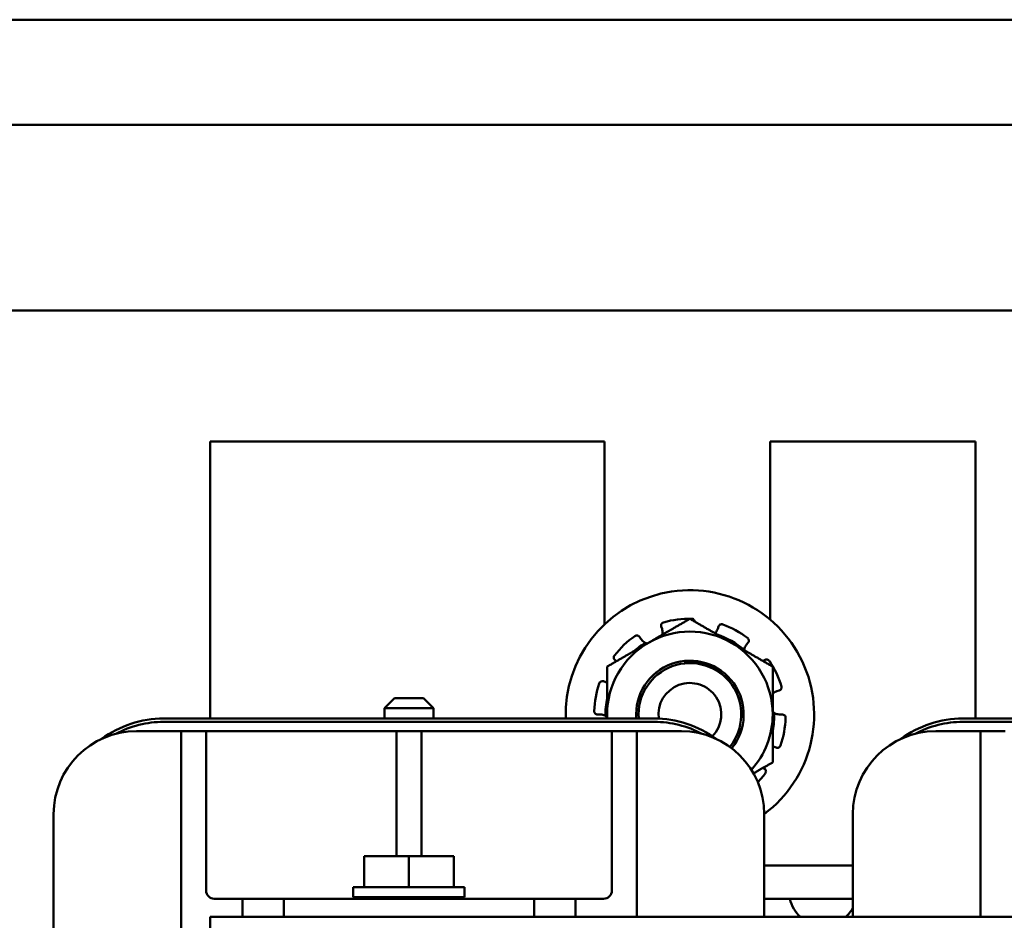
# Model space of a CAD drawing. Units: inches. Extents: x 2.2 to 96.8, y 1.1 to 75.4.
# Drawn here: x 56.6 to 59.5, y 55.3 to 58 of the extents above; entities that cross this region are included whole.
import ezdxf

# ---------------------------------------------------------------- set-up
doc = ezdxf.new("R2010")
doc.units = ezdxf.units.IN
doc.header["$LTSCALE"] = 4.5
doc.header["$MEASUREMENT"] = 0
doc.layers.add('Visible (ANSI)', color=7, linetype='Continuous', lineweight=50)

msp = doc.modelspace()

# ---------------------------------------------------------------- linework, layer by layer
at = {"layer": 'Visible (ANSI)'}
for p, q in [((48.6016, 57.9953), (72.7616, 57.9953)), ((50.1926, 57.6778), (71.1706, 57.6778)), ((50.1926, 57.1178), (71.1706, 57.1178)), ((58.3373, 56.7226), (57.1473, 56.7226)), ((57.1473, 56.7226), (57.1473, 55.8864)), ((58.3373, 56.1708), (58.3373, 56.7226)), ((59.4573, 56.7226), (58.8373, 56.7226)), ((58.8373, 56.7226), (58.8373, 56.1852)), ((59.4573, 55.9026), (59.4573, 56.7226)), ((58.5112, 56.1576), (58.5091, 56.1643)), ((58.6795, 56.1576), (58.6816, 56.1643)), ((58.4433, 56.1329), (58.4471, 56.127)), ((58.7711, 56.1157), (58.7667, 56.1103)), ((58.374, 56.0596), (58.3694, 56.0628)), ((58.8168, 56.0596), (58.8213, 56.0628)), ((58.3347, 55.9988), (58.3412, 55.9963)), ((58.8651, 55.971), (58.8583, 55.9692)), ((57.7033, 55.9476), (57.6733, 55.9176)), ((57.7033, 55.9476), (57.7913, 55.9476)), ((57.7913, 55.9476), (57.8213, 55.9176)), ((57.8213, 55.9176), (57.6733, 55.9176)), ((57.6733, 55.8864), (57.6733, 55.9176)), ((57.8213, 55.8864), (57.8213, 55.9176)), ((58.4878, 55.8864), (57.0068, 55.8864)), ((58.3231, 55.8987), (58.3161, 55.8987)), ((58.8676, 55.8987), (58.8746, 55.8987)), ((60.9003, 55.8864), (59.4193, 55.8864)), ((57.0598, 55.8481), (56.9248, 55.8481)), ((58.4878, 55.8764), (57.0068, 55.8764)), ((57.0068, 55.8764), (58.4878, 55.8764)), ((57.1348, 55.8481), (57.0598, 55.8481)), ((57.0598, 55.7731), (57.0598, 55.8481)), ((57.1348, 55.8481), (57.1348, 55.7731)), ((57.7098, 55.8481), (57.1348, 55.8481)), ((57.7098, 55.7731), (57.7098, 55.8481)), ((57.7848, 55.8481), (57.7098, 55.8481)), ((57.7848, 55.8481), (57.7848, 55.7731)), ((58.3598, 55.8481), (57.7848, 55.8481)), ((58.4348, 55.8481), (58.3598, 55.8481)), ((58.3598, 55.7731), (58.3598, 55.8481)), ((58.4348, 55.8481), (58.4348, 55.7731)), ((58.5698, 55.8481), (58.4348, 55.8481)), ((59.4723, 55.8481), (59.3373, 55.8481)), ((60.9003, 55.8764), (59.4193, 55.8764)), ((59.4193, 55.8764), (60.9003, 55.8764)), ((59.5473, 55.8481), (59.4723, 55.8481)), ((59.4723, 55.7731), (59.4723, 55.8481)), ((58.856, 55.7986), (58.8495, 55.8011)), ((57.0598, 55.7731), (57.0598, 53.1171)), ((57.1348, 55.3676), (57.1348, 55.7731)), ((57.7098, 55.7731), (57.7098, 55.4716)), ((57.7848, 55.4716), (57.7848, 55.7731)), ((58.3598, 55.7731), (58.3598, 55.3676)), ((58.4348, 55.2876), (58.4348, 55.7731)), ((59.4723, 55.7731), (59.4723, 55.2876)), ((58.8168, 55.7378), (58.8213, 55.7346)), ((56.6748, 55.5981), (56.6748, 53.2921)), ((58.8198, 55.2876), (58.8198, 55.5981)), ((59.0873, 55.5981), (59.0873, 55.2876)), ((57.6122, 55.4716), (57.6122, 55.3776)), ((57.6122, 55.4716), (57.7473, 55.4716)), ((57.7473, 55.4716), (57.7473, 55.3776)), ((57.7473, 55.4716), (57.8824, 55.4716)), ((57.8824, 55.4716), (57.8824, 55.3776)), ((59.0873, 55.4426), (58.8198, 55.4426)), ((57.9155, 55.3776), (57.5791, 55.3776)), ((57.5791, 55.3776), (57.5791, 55.3476)), ((57.9155, 55.3776), (57.9155, 55.3476)), ((57.2448, 55.3426), (57.1598, 55.3426)), ((57.3698, 55.3426), (57.2448, 55.3426)), ((57.2448, 55.3426), (57.2448, 55.2876)), ((57.3698, 55.3426), (58.1248, 55.3426)), ((57.3698, 55.2876), (57.3698, 55.3426)), ((57.9155, 55.3476), (57.5791, 55.3476)), ((57.6733, 55.3476), (57.6733, 55.3426)), ((57.8213, 55.3476), (57.8213, 55.3426)), ((58.1248, 55.3426), (58.1248, 55.2876)), ((58.2498, 55.3426), (58.1248, 55.3426)), ((58.3348, 55.3426), (58.2498, 55.3426)), ((58.2498, 55.2876), (58.2498, 55.3426)), ((58.8198, 55.3426), (59.0873, 55.3426)), ((57.1473, 55.2876), (57.1473, 53.6676)), ((63.1473, 55.2876), (57.1473, 55.2876))]:
    msp.add_line(p, q, dxfattribs=at)
for centre, radius, start, end in [((58.5954, 55.8987), 0.375, 306.7603, 181.8863), ((58.1843, 56.1803), 0.1535, 356.5374, 4.9229), ((58.5954, 55.8987), 0.2891, 89.0511, 105.9489), ((58.5954, 55.8987), 0.25, 60, 120), ((58.5954, 55.8987), 0.2891, 53.0511, 69.9489), ((58.5954, 55.8987), 0.25, 120, 180), ((58.5954, 55.8987), 0.2891, 125.0511, 141.9489), ((58.5954, 55.8987), 0.2548, 121.9772, 131.1648), ((58.4771, 56.1466), 0.0358, 242.1792, 251.5202), ((58.5954, 55.8987), 0.2548, 108.8352, 109.0228), ((58.4771, 56.1466), 0.0358, 348.4798, 348.8208), ((58.5954, 55.8987), 0.2548, 49.9772, 71.1648), ((58.5954, 55.8987), 0.25, 0, 60), ((58.7945, 56.0877), 0.0358, 170.1792, 171.7778), ((58.5954, 55.8987), 0.1623, 321.0573, 184.3627), ((58.5954, 55.8987), 0.2891, 17.0511, 33.9489), ((58.5954, 55.8987), 0.155, 320.945, 184.5675), ((58.5954, 55.8987), 0.1562, 51.2312, 96.2312), ((58.5954, 55.8987), 0.2891, 161.0511, 177.9489), ((58.5954, 55.8987), 0.095, 316.0599, 187.639), ((58.5954, 55.8987), 0.2548, 168.8352, 181.0228), ((58.8676, 55.9345), 0.0358, 231.6139, 240.8208), ((57.0068, 55.5706), 0.3158, 90, 126.3924), ((58.3231, 55.8629), 0.0358, 51.6139, 60.8208), ((58.5954, 55.8987), 0.25, 180, 182.83), ((58.4878, 55.5706), 0.3158, 53.6076, 90), ((58.5954, 55.8987), 0.25, 318.0199, 0), ((58.5954, 55.8987), 0.2548, 348.8352, 1.0228), ((58.5954, 55.8987), 0.2891, 341.0511, 357.9489), ((59.4193, 55.5706), 0.3158, 90, 126.3924), ((59.6473, 55.9026), 0.19, 180, 184.8912), ((56.9248, 55.5981), 0.25, 90, 180), ((57.0068, 55.5706), 0.3058, 90, 118.1562), ((57.0068, 55.5706), 0.3058, 90, 118.1562), ((58.4878, 55.5706), 0.3058, 61.8438, 90), ((58.4878, 55.5706), 0.3058, 61.8438, 90), ((58.5698, 55.5981), 0.25, 0, 90), ((59.3373, 55.5981), 0.25, 90, 180), ((59.4193, 55.5706), 0.3058, 90, 118.1562), ((59.4193, 55.5706), 0.3058, 90, 118.1562), ((58.5954, 55.8987), 0.2891, 315.15, 321.9489), ((57.1598, 55.3676), 0.025, 180, 270), ((58.3348, 55.3676), 0.025, 270, 0), ((58.9953, 55.3626), 0.1, 191.537, 228.5904), ((58.9993, 55.3626), 0.1, 311.4096, 331.6178)]:
    msp.add_arc(centre, radius, start, end, dxfattribs=at)
for points, weights in [([(58.5954, 56.1874), (58.5284, 56.1487), (58.4704, 56.1152)], [1.90687183186, 2.05436888136, 2.05436888136]), ([(58.7204, 56.1152), (58.6623, 56.1487), (58.5954, 56.1874)], [2.05436888136, 2.05436888136, 1.90687183186]), ([(58.4704, 56.1152), (58.4123, 56.0817), (58.3454, 56.043)], [2.05436888136, 2.05436888136, 1.90687183186]), ([(58.8454, 56.043), (58.7784, 56.0817), (58.7204, 56.1152)], [1.90687183186, 2.05436888136, 2.05436888136]), ([(58.3454, 56.043), (58.3454, 55.9657), (58.3454, 55.8987)], [1.90687183186, 2.05436888136, 2.05436888136]), ([(58.8454, 55.8987), (58.8454, 55.9657), (58.8454, 56.043)], [2.05436888136, 2.05436888136, 1.90687183186]), ([(58.3454, 55.8987), (58.3454, 55.8925), (58.3454, 55.8864)], [2.05436888136, 2.05436888136, 2.0531184196]), ([(58.8454, 55.7544), (58.8454, 55.8317), (58.8454, 55.8987)], [1.90687183186, 2.05436888136, 2.05436888136]), ([(58.7875, 55.721), (58.815, 55.7368), (58.8454, 55.7544)], [2.00722900424, 1.97098427373, 1.90687183186])]:
    msp.add_rational_spline(points, weights, degree=2, dxfattribs=at)
for points, knots in [([(58.5159, 56.1766), (58.5147, 56.1763), (58.5134, 56.1757), (58.5113, 56.174), (58.5104, 56.1729), (58.5092, 56.1707), (58.5088, 56.1694), (58.5085, 56.1668), (58.5087, 56.1655), (58.5091, 56.1643)], [-0.0391549, -0.0391549, -0.0391549, -0.0391549, -0.0293661, -0.0293661, -0.01957728, -0.01957728, -0.00978864, -0.00978864, 0, 0, 0, 0]), ([(58.6099, 56.179), (58.6099, 56.1798), (58.6097, 56.1806), (58.6089, 56.1826), (58.6082, 56.1837), (58.6064, 56.1856), (58.6053, 56.1864), (58.6028, 56.1874), (58.6014, 56.1877), (58.6001, 56.1877)], [-0.14947873, -0.14947873, -0.14947873, -0.14947873, -0.14330656, -0.14330656, -0.13351792, -0.13351792, -0.12372911, -0.12372911, -0.11394031, -0.11394031, -0.11394031, -0.11394031]), ([(58.5123, 56.1396), (58.5126, 56.1413), (58.5129, 56.1431), (58.5131, 56.1493), (58.5125, 56.1537), (58.5112, 56.1576)], [-0.34902268, -0.34902268, -0.34902268, -0.34902268, -0.3360897, -0.3360897, -0.3035424, -0.3035424, -0.3035424, -0.3035424]), ([(58.671, 56.1437), (58.6719, 56.1445), (58.6726, 56.1454), (58.6761, 56.1497), (58.6782, 56.1537), (58.6795, 56.1576)], [-0.34460204, -0.34460204, -0.34460204, -0.34460204, -0.3360897, -0.3360897, -0.3035424, -0.3035424, -0.3035424, -0.3035424]), ([(58.6945, 56.1702), (58.6933, 56.1707), (58.6919, 56.1709), (58.6892, 56.1708), (58.6878, 56.1705), (58.6855, 56.1694), (58.6844, 56.1686), (58.6827, 56.1666), (58.682, 56.1655), (58.6816, 56.1643)], [-0.0391549, -0.0391549, -0.0391549, -0.0391549, -0.0293661, -0.0293661, -0.01957728, -0.01957728, -0.00978864, -0.00978864, 0, 0, 0, 0]), ([(58.4433, 56.1329), (58.4426, 56.1339), (58.4417, 56.1349), (58.4394, 56.1363), (58.4382, 56.1368), (58.4357, 56.1373), (58.4343, 56.1373), (58.4317, 56.1367), (58.4304, 56.1361), (58.4293, 56.1353)], [-0.1530952, -0.1530952, -0.1530952, -0.1530952, -0.14330656, -0.14330656, -0.13351792, -0.13351792, -0.12372911, -0.12372911, -0.11394031, -0.11394031, -0.11394031, -0.11394031]), ([(58.4471, 56.127), (58.4493, 56.1236), (58.4524, 56.1203), (58.4574, 56.1166), (58.4589, 56.1157), (58.4604, 56.1149)], [-0.5587079, -0.5587079, -0.5587079, -0.5587079, -0.5261606, -0.5261606, -0.51322763, -0.51322763, -0.51322763, -0.51322763]), ([(58.7711, 56.1157), (58.7719, 56.1167), (58.7725, 56.1179), (58.7732, 56.1204), (58.7733, 56.1218), (58.7729, 56.1243), (58.7725, 56.1256), (58.7711, 56.1279), (58.7701, 56.1289), (58.7691, 56.1297)], [-0.1530952, -0.1530952, -0.1530952, -0.1530952, -0.14330656, -0.14330656, -0.13351792, -0.13351792, -0.12372911, -0.12372911, -0.11394031, -0.11394031, -0.11394031, -0.11394031]), ([(58.7667, 56.1103), (58.7641, 56.1071), (58.7619, 56.1032), (58.76, 56.0973), (58.7595, 56.0956), (58.7592, 56.0938)], [-0.5587079, -0.5587079, -0.5587079, -0.5587079, -0.5261606, -0.5261606, -0.51322763, -0.51322763, -0.51322763, -0.51322763]), ([(58.3677, 56.0769), (58.3669, 56.0759), (58.3663, 56.0746), (58.3656, 56.072), (58.3655, 56.0706), (58.3658, 56.0681), (58.3662, 56.0668), (58.3675, 56.0646), (58.3684, 56.0636), (58.3694, 56.0628)], [-0.0391549, -0.0391549, -0.0391549, -0.0391549, -0.0293661, -0.0293661, -0.01957728, -0.01957728, -0.00978864, -0.00978864, 0, 0, 0, 0]), ([(58.8351, 56.0601), (58.8344, 56.0612), (58.8335, 56.0622), (58.8312, 56.0637), (58.8299, 56.0642), (58.8274, 56.0647), (58.8261, 56.0647), (58.8235, 56.0641), (58.8223, 56.0636), (58.8213, 56.0628)], [-0.0391549, -0.0391549, -0.0391549, -0.0391549, -0.0293661, -0.0293661, -0.01957728, -0.01957728, -0.00978864, -0.00978864, 0, 0, 0, 0]), ([(58.3347, 55.9988), (58.3335, 55.9992), (58.3322, 55.9994), (58.3295, 55.9993), (58.3282, 55.999), (58.326, 55.9979), (58.3248, 55.997), (58.3231, 55.995), (58.3224, 55.9938), (58.322, 55.9926)], [-0.1530952, -0.1530952, -0.1530952, -0.1530952, -0.14330656, -0.14330656, -0.13351792, -0.13351792, -0.12372911, -0.12372911, -0.11394031, -0.11394031, -0.11394031, -0.11394031]), ([(58.7174, 55.9942), (58.7168, 55.995), (58.7162, 55.9959), (58.709, 56.0054), (58.7014, 56.0134), (58.6932, 56.0205)], [-0.0905343, -0.0905343, -0.0905343, -0.0905343, -0.08278133, -0.08278133, -0.000001, -0.000001, -0.000001, -0.000001]), ([(58.8583, 55.9692), (58.8544, 55.9681), (58.8503, 55.9662), (58.8462, 55.9633), (58.8458, 55.963), (58.8454, 55.9626)], [-0.5587079, -0.5587079, -0.5587079, -0.5587079, -0.5261606, -0.5261606, -0.52212123, -0.52212123, -0.52212123, -0.52212123]), ([(58.8651, 55.971), (58.8663, 55.9713), (58.8675, 55.9719), (58.8695, 55.9735), (58.8704, 55.9746), (58.8716, 55.9768), (58.872, 55.9782), (58.8722, 55.9809), (58.8721, 55.9822), (58.8717, 55.9835)], [-0.1530952, -0.1530952, -0.1530952, -0.1530952, -0.14330656, -0.14330656, -0.13351792, -0.13351792, -0.12372911, -0.12372911, -0.11394031, -0.11394031, -0.11394031, -0.11394031]), ([(58.3065, 55.909), (58.3064, 55.9078), (58.3066, 55.9064), (58.3076, 55.9038), (58.3083, 55.9027), (58.31, 55.9008), (58.3111, 55.9), (58.3136, 55.899), (58.3149, 55.8987), (58.3161, 55.8987)], [-0.0391549, -0.0391549, -0.0391549, -0.0391549, -0.0293661, -0.0293661, -0.01957728, -0.01957728, -0.00978864, -0.00978864, 0, 0, 0, 0]), ([(58.3406, 55.8942), (58.339, 55.895), (58.3374, 55.8958), (58.3317, 55.8979), (58.3272, 55.8987), (58.3231, 55.8987)], [-0.34902268, -0.34902268, -0.34902268, -0.34902268, -0.3360897, -0.3360897, -0.3035424, -0.3035424, -0.3035424, -0.3035424]), ([(58.8501, 55.9032), (58.8517, 55.9024), (58.8533, 55.9016), (58.8591, 55.8995), (58.8635, 55.8987), (58.8676, 55.8987)], [-0.34902268, -0.34902268, -0.34902268, -0.34902268, -0.3360897, -0.3360897, -0.3035424, -0.3035424, -0.3035424, -0.3035424]), ([(58.8842, 55.8884), (58.8843, 55.8896), (58.8841, 55.891), (58.8831, 55.8936), (58.8824, 55.8947), (58.8807, 55.8966), (58.8796, 55.8974), (58.8772, 55.8984), (58.8758, 55.8987), (58.8746, 55.8987)], [-0.0391549, -0.0391549, -0.0391549, -0.0391549, -0.0293661, -0.0293661, -0.01957728, -0.01957728, -0.00978864, -0.00978864, 0, 0, 0, 0]), ([(58.856, 55.7986), (58.8572, 55.7982), (58.8585, 55.798), (58.8612, 55.7981), (58.8625, 55.7984), (58.8648, 55.7995), (58.8659, 55.8004), (58.8677, 55.8024), (58.8683, 55.8036), (58.8688, 55.8048)], [-0.1530952, -0.1530952, -0.1530952, -0.1530952, -0.14330656, -0.14330656, -0.13351792, -0.13351792, -0.12372911, -0.12372911, -0.11394031, -0.11394031, -0.11394031, -0.11394031]), ([(58.823, 55.7205), (58.8238, 55.7215), (58.8244, 55.7228), (58.8252, 55.7254), (58.8252, 55.7268), (58.8249, 55.7293), (58.8245, 55.7306), (58.8232, 55.7329), (58.8223, 55.7338), (58.8213, 55.7346)], [-0.0391549, -0.0391549, -0.0391549, -0.0391549, -0.0293661, -0.0293661, -0.01957728, -0.01957728, -0.00978864, -0.00978864, 0, 0, 0, 0])]:
    msp.add_open_spline(points, degree=3, knots=knots, dxfattribs=at)
for points in [[(58.588, 56.0535), (58.5847, 56.0538), (58.5815, 56.054), (58.5784, 56.054)], [(58.3412, 55.9963), (58.3425, 55.9958), (58.3439, 55.9953), (58.3454, 55.995)], [(58.8495, 55.8011), (58.8482, 55.8016), (58.8468, 55.8021), (58.8454, 55.8024)]]:
    msp.add_open_spline(points, degree=3, dxfattribs=at)

doc.saveas('drawing.dxf')
